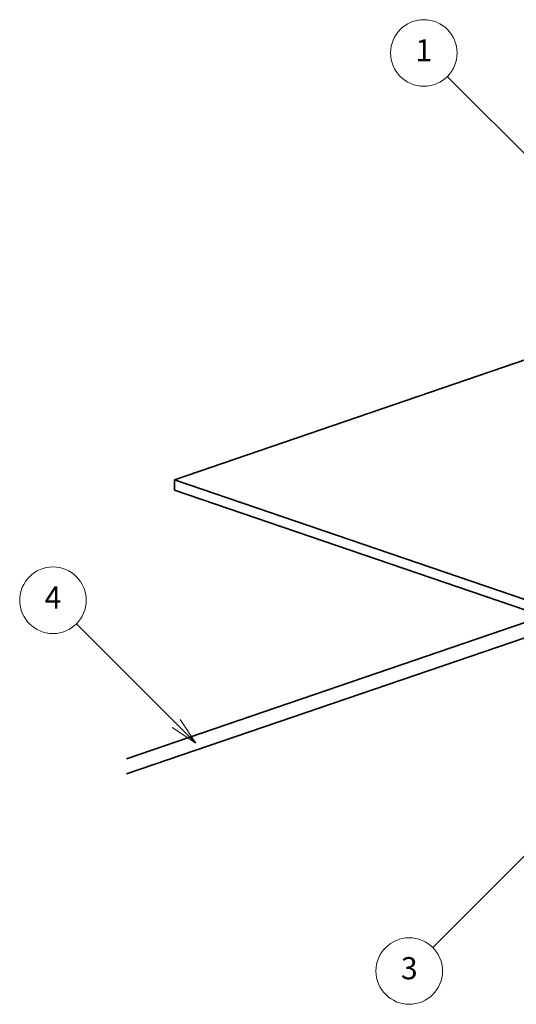
# Model space of a CAD drawing. Units: millimetres. Extents: x 0 to 1183, y 0 to 562.
# Drawn here: x 189 to 234, y 80 to 169 of the extents above; entities that cross this region are included whole.
import ezdxf

# ---------------------------------------------------------------- set-up
doc = ezdxf.new("R2010")
doc.units = ezdxf.units.MM
doc.layers.add('Symbol (TK)', color=100, linetype='Continuous', lineweight=18, true_color=0x00ff3f)
doc.layers.add('Visible (ISO)', color=7, linetype='Continuous', lineweight=35)
doc.styles.add('Note Text (TK2)', font='MS PGothic.ttf')

# ---------------------------------------------------------------- blocks, each defined once
blk = doc.blocks.new('バルーン3')
at = {"layer": 'Symbol (TK)', "color": 100, "true_color": 0x00ff40}
for p, q in [((252.694, 104.861), (250.573, 103.447)), ((250.926, 103.093), (252.694, 104.861)), ((251.28, 102.74), (252.694, 104.861)), ((250.926, 103.093), (240.994, 93.161))]:
    blk.add_line(p, q, dxfattribs=at)
at = {"layer": 'Symbol (TK)'}
blk.add_circle((238.881, 91.048), 3, dxfattribs=at)
at = {"layer": 'Symbol (TK)', "color": 7, "insert": (238.881, 91.042), "char_height": 2, "attachment_point": 5, "style": 'Note Text (TK2)'}
blk.add_mtext('3', dxfattribs=at)
blk = doc.blocks.new('バルーン4')
at = {"layer": 'Symbol (TK)', "color": 100, "true_color": 0x00ff40}
for p, q in [((251.631, 162.366), (242.308, 171.689)), ((253.399, 160.599), (251.985, 162.72)), ((251.278, 162.013), (253.399, 160.599)), ((251.631, 162.366), (253.399, 160.599))]:
    blk.add_line(p, q, dxfattribs=at)
at = {"layer": 'Symbol (TK)'}
blk.add_circle((240.195, 173.803), 3, dxfattribs=at)
at = {"layer": 'Symbol (TK)', "color": 7, "insert": (240.195, 173.779), "char_height": 2, "attachment_point": 5, "style": 'Note Text (TK2)'}
blk.add_mtext('1', dxfattribs=at)
blk = doc.blocks.new('バルーン6')
at = {"layer": 'Symbol (TK)', "color": 100, "true_color": 0x00ff40}
for p, q in [((217.871, 113.365), (208.879, 122.357)), ((219.639, 111.597), (218.225, 113.719)), ((217.518, 113.011), (219.639, 111.597)), ((217.871, 113.365), (219.639, 111.597))]:
    blk.add_line(p, q, dxfattribs=at)
at = {"layer": 'Symbol (TK)'}
blk.add_circle((206.766, 124.471), 3, dxfattribs=at)
at = {"layer": 'Symbol (TK)', "color": 7, "insert": (206.766, 124.453), "char_height": 2, "attachment_point": 5, "style": 'Note Text (TK2)'}
blk.add_mtext('4', dxfattribs=at)

msp = doc.modelspace()

# ---------------------------------------------------------------- linework, layer by layer
at = {"layer": 'Visible (ISO)'}
for p, q in [((203.2101, 127.3317), (244.1971, 141.3502)), ((203.2101, 127.3317), (203.2101, 126.392)), ((237.8174, 115.4953), (203.2101, 127.3317)), ((203.2101, 126.392), (236.4436, 115.0255)), ((198.9053, 102.1866), (267.7604, 125.7365)), ((198.9053, 100.8127), (268.1811, 124.5064))]:
    msp.add_line(p, q, dxfattribs=at)

# ---------------------------------------------------------------- block references
at = {"layer": 'Symbol (TK)'}
for name in ['バルーン4', 'バルーン6', 'バルーン3']:
    msp.add_blockref(name, (-14.5, -8), dxfattribs=at)

doc.saveas('drawing.dxf')
